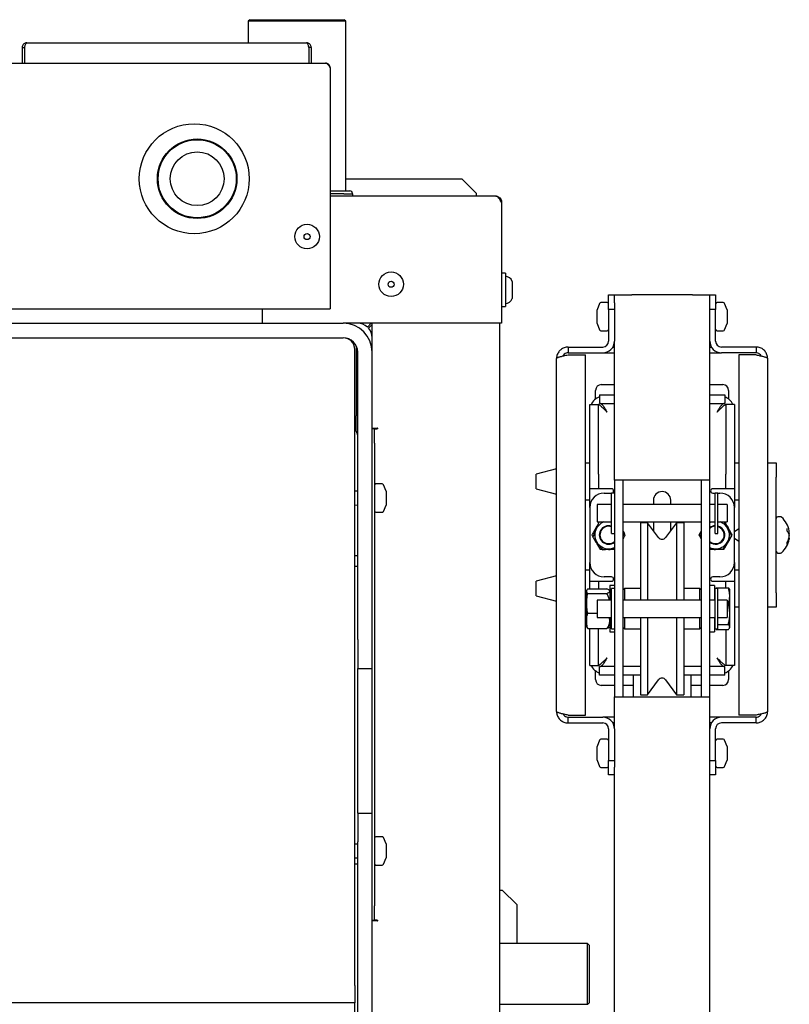
# Model space of a CAD drawing. Units: millimetres. Extents: x 36 to 189, y 9 to 298.
# Drawn here: x 96 to 122, y 68 to 102 of the extents above; entities that cross this region are included whole.
import ezdxf

# ---------------------------------------------------------------- set-up
doc = ezdxf.new("R2010")
doc.units = ezdxf.units.MM

msp = doc.modelspace()

# ---------------------------------------------------------------- linework, layer by layer
at = {"color": 7, "linetype": 'Continuous', "lineweight": 25}
for p, q in [((103.577, 102.289), (103.527, 102.239)), ((103.527, 102.239), (103.527, 101.489)), ((106.897, 102.239), (103.527, 102.239)), ((103.577, 102.289), (106.847, 102.289)), ((106.897, 102.239), (106.847, 102.289)), ((106.897, 96.369), (106.897, 102.239)), ((95.867, 101.489), (105.547, 101.489)), ((95.707, 101.329), (95.787, 101.329)), ((95.707, 101.329), (95.707, 100.789)), ((95.787, 101.329), (95.787, 100.789)), ((95.794, 101.329), (95.794, 100.789)), ((105.62, 101.329), (105.62, 100.789)), ((105.707, 101.329), (105.627, 101.329)), ((105.627, 101.329), (105.627, 100.789)), ((105.707, 101.329), (105.707, 100.789)), ((81.201, 100.789), (106.201, 100.789)), ((106.361, 100.629), (106.361, 92.289)), ((106.897, 96.789), (110.912, 96.789)), ((111.412, 96.289), (110.912, 96.789)), ((106.372, 96.369), (106.361, 96.368)), ((106.372, 96.369), (107.042, 96.369)), ((106.827, 96.269), (106.361, 96.269)), ((112.083, 96.189), (106.361, 96.189)), ((106.827, 96.269), (107.127, 96.269)), ((107.127, 96.269), (107.132, 96.269)), ((107.127, 96.269), (107.127, 96.189)), ((107.132, 96.269), (107.132, 96.279)), ((111.412, 96.289), (111.412, 96.189)), ((112.288, 95.984), (112.288, 91.789)), ((112.418, 93.519), (112.288, 93.519)), ((112.418, 93.519), (112.418, 93.163)), ((112.418, 93.163), (112.418, 92.369)), ((112.648, 93.239), (112.648, 93.056)), ((112.648, 93.056), (112.648, 92.649)), ((115.987, 92.769), (116.187, 92.769)), ((115.987, 92.269), (115.987, 92.769)), ((116.187, 92.498), (116.187, 92.769)), ((116.187, 92.769), (116.787, 92.769)), ((118.887, 92.769), (116.787, 92.769)), ((118.887, 92.769), (119.487, 92.769)), ((119.487, 92.488), (119.487, 92.769)), ((119.487, 92.769), (119.687, 92.769)), ((119.687, 92.769), (119.687, 92.269)), ((81.041, 92.289), (106.361, 92.289)), ((104.008, 92.289), (104.008, 91.789)), ((112.288, 92.369), (112.418, 92.369)), ((115.675, 92.477), (115.587, 92.259)), ((115.937, 92.509), (115.721, 92.509)), ((116.187, 92.498), (116.187, 92.269)), ((119.487, 92.269), (119.487, 92.488)), ((119.953, 92.509), (119.737, 92.509)), ((120.087, 92.259), (120, 92.477)), ((115.587, 92.243), (115.587, 92.259)), ((115.587, 92.056), (115.587, 92.243)), ((115.587, 91.832), (115.587, 92.056)), ((116.187, 92.269), (115.987, 92.269)), ((115.987, 92.269), (115.987, 91.169)), ((116.187, 92.269), (116.187, 91.169)), ((119.687, 92.269), (119.487, 92.269)), ((119.487, 91.169), (119.487, 92.269)), ((119.687, 91.169), (119.687, 92.269)), ((120.087, 92.259), (120.087, 92.249)), ((120.087, 92.249), (120.087, 92.077)), ((120.087, 92.077), (120.087, 91.846)), ((79.312, 91.789), (106.812, 91.789)), ((112.288, 91.789), (106.812, 91.789)), ((107.648, 91.66), (107.777, 91.789)), ((107.812, 91.753), (107.683, 91.624)), ((107.812, 90.789), (107.812, 91.789)), ((112.212, 91.789), (112.212, 66.897)), ((115.587, 91.779), (115.587, 91.832)), ((115.587, 91.779), (115.675, 91.56)), ((120, 91.56), (120.087, 91.779)), ((120.087, 91.846), (120.087, 91.779)), ((79.312, 91.289), (106.812, 91.289)), ((115.721, 91.529), (115.937, 91.529)), ((119.737, 91.529), (119.953, 91.529)), ((107.262, 90.989), (107.261, 91.008)), ((107.262, 90.989), (107.262, 88.589)), ((114.587, 90.969), (114.587, 90.769)), ((114.587, 90.969), (115.787, 90.969)), ((116.134, 90.969), (116.187, 90.969)), ((116.187, 86.369), (116.187, 91.169)), ((119.487, 86.369), (119.487, 91.169)), ((119.487, 90.969), (119.541, 90.969)), ((121.087, 90.969), (119.887, 90.969)), ((121.087, 90.969), (121.087, 90.769)), ((107.212, 68.889), (107.212, 90.889)), ((107.312, 80.854), (107.312, 90.789)), ((107.812, 80.854), (107.812, 90.789)), ((114.587, 90.769), (115.787, 90.769)), ((114.587, 90.698), (115.187, 90.698)), ((115.187, 78.239), (115.187, 90.698)), ((115.787, 90.769), (116.187, 90.769)), ((119.487, 90.769), (119.887, 90.769)), ((121.087, 90.769), (119.887, 90.769)), ((120.487, 90.698), (120.487, 78.239)), ((121.087, 90.698), (120.487, 90.698)), ((114.187, 78.369), (114.187, 90.569)), ((121.487, 90.569), (121.487, 78.369)), ((115.736, 89.669), (116.187, 89.669)), ((119.487, 89.669), (119.938, 89.669)), ((115.537, 89.169), (115.537, 89.469)), ((115.672, 89.319), (116.187, 89.319)), ((115.672, 89.319), (115.672, 89.019)), ((119.487, 89.319), (120.002, 89.319)), ((120.002, 89.319), (120.002, 89.019)), ((120.137, 89.469), (120.137, 89.169)), ((115.337, 86.569), (115.337, 88.983)), ((115.337, 88.983), (115.637, 88.983)), ((115.637, 86.569), (115.637, 88.983)), ((115.647, 88.98), (115.644, 88.98)), ((115.672, 89.019), (116.187, 89.019)), ((119.487, 89.019), (120.002, 89.019)), ((120.029, 88.98), (120.027, 88.98)), ((120.337, 88.983), (120.037, 88.983)), ((120.037, 88.983), (120.037, 86.569)), ((120.337, 88.983), (120.337, 86.569)), ((107.262, 88.789), (107.312, 88.789)), ((107.262, 88.055), (107.262, 88.589)), ((107.812, 88.168), (107.996, 88.168)), ((107.892, 88.144), (107.812, 88.144)), ((107.892, 87.644), (107.892, 88.144)), ((107.892, 88.144), (107.972, 88.144)), ((107.996, 88.144), (107.972, 88.144)), ((107.892, 87.644), (107.892, 71.644)), ((115.187, 86.969), (115.337, 86.969)), ((120.337, 86.969), (120.487, 86.969)), ((121.487, 86.969), (121.787, 86.969)), ((121.787, 86.969), (121.787, 86.469)), ((114.187, 86.755), (113.487, 86.569)), ((113.487, 86.069), (113.487, 86.569)), ((115.337, 86.069), (115.337, 86.569)), ((115.637, 86.569), (115.637, 86.069)), ((120.037, 86.069), (120.037, 86.569)), ((120.337, 86.569), (120.337, 86.069)), ((108.158, 86.234), (107.942, 86.234)), ((108.292, 85.984), (108.205, 86.202)), ((116.787, 86.369), (116.187, 86.369)), ((116.187, 86.369), (116.187, 78.869)), ((116.487, 78.869), (116.487, 86.369)), ((118.887, 86.369), (116.787, 86.369)), ((119.487, 86.369), (118.887, 86.369)), ((119.187, 86.369), (119.187, 78.869)), ((119.487, 78.869), (119.487, 86.369)), ((121.787, 82.469), (121.787, 86.469)), ((107.312, 85.982), (107.212, 85.98)), ((108.292, 85.984), (108.292, 85.947)), ((108.292, 85.947), (108.292, 85.735)), ((113.487, 86.069), (114.187, 85.882)), ((115.337, 85.419), (115.337, 86.069)), ((115.637, 86.069), (115.337, 86.069)), ((115.937, 86.069), (115.637, 86.069)), ((115.837, 85.919), (116.087, 85.919)), ((116.087, 86.069), (115.937, 86.069)), ((116.187, 85.919), (116.087, 85.919)), ((116.087, 84.519), (116.087, 85.919)), ((119.737, 86.069), (119.587, 86.069)), ((119.587, 85.919), (119.667, 85.919)), ((119.767, 85.919), (119.667, 85.919)), ((119.667, 84.519), (119.667, 85.919)), ((120.037, 86.069), (119.737, 86.069)), ((119.767, 85.919), (119.837, 85.919)), ((119.767, 84.519), (119.767, 85.919)), ((120.337, 86.069), (120.037, 86.069)), ((120.337, 86.069), (120.337, 85.419)), ((107.212, 85.507), (107.312, 85.505)), ((108.205, 85.285), (108.292, 85.504)), ((108.292, 85.735), (108.292, 85.531)), ((108.292, 85.531), (108.292, 85.504)), ((115.337, 85.669), (115.187, 85.669)), ((116.087, 85.519), (115.587, 85.519)), ((115.587, 85.519), (115.587, 84.919)), ((119.187, 85.519), (116.487, 85.519)), ((117.537, 85.669), (117.537, 85.519)), ((118.137, 85.519), (118.137, 85.669)), ((119.667, 85.519), (119.487, 85.519)), ((120.087, 85.519), (119.767, 85.519)), ((120.087, 85.519), (120.087, 84.919)), ((120.487, 85.669), (120.337, 85.669)), ((107.942, 85.254), (108.158, 85.254)), ((115.337, 85.419), (115.337, 83.519)), ((120.337, 83.519), (120.337, 85.419)), ((115.618, 84.829), (115.554, 84.719)), ((115.587, 84.919), (116.087, 84.919)), ((115.67, 84.919), (115.663, 84.908)), ((116.487, 84.919), (119.187, 84.919)), ((117.337, 84.894), (117.087, 84.894)), ((117.087, 84.894), (117.087, 82.219)), ((117.716, 84.38), (117.337, 84.894)), ((117.337, 84.894), (117.337, 82.219)), ((117.537, 84.919), (117.537, 84.623)), ((118.337, 84.894), (117.958, 84.38)), ((118.137, 84.623), (118.137, 84.919)), ((118.587, 84.894), (118.337, 84.894)), ((118.337, 84.894), (118.337, 82.219)), ((118.587, 84.894), (118.587, 82.219)), ((119.487, 84.919), (119.667, 84.919)), ((119.487, 84.903), (119.524, 84.919)), ((119.767, 84.919), (120.087, 84.919)), ((121.935, 85.094), (121.837, 85.094)), ((115.41, 84.469), (115.445, 84.408)), ((115.554, 84.719), (115.588, 84.77)), ((116.087, 84.519), (116.187, 84.519)), ((116.535, 84.543), (116.487, 84.604)), ((116.564, 84.469), (116.529, 84.53)), ((119.135, 84.499), (119.187, 84.397)), ((119.667, 84.519), (119.767, 84.519)), ((120.487, 84.686), (120.337, 84.577)), ((122.2, 84.547), (122.211, 84.547)), ((122.225, 84.552), (122.236, 84.492)), ((122.236, 84.575), (122.229, 84.611)), ((122.234, 84.48), (122.235, 84.487)), ((122.236, 84.446), (122.236, 84.444)), ((115.491, 84.329), (115.554, 84.219)), ((115.554, 84.219), (115.526, 84.274)), ((120.337, 84.36), (120.487, 84.251)), ((122.236, 84.362), (122.229, 84.327)), ((115.769, 83.969), (115.698, 83.969)), ((115.987, 83.969), (115.925, 83.973)), ((116.051, 83.995), (116.187, 84.013)), ((121.837, 83.844), (121.935, 83.844)), ((107.212, 83.758), (107.312, 83.758)), ((115.337, 82.869), (115.337, 83.519)), ((120.337, 83.519), (120.337, 82.869)), ((107.212, 83.387), (107.312, 83.387)), ((115.187, 83.269), (115.337, 83.269)), ((120.337, 83.269), (120.487, 83.269)), ((114.187, 83.055), (113.487, 82.869)), ((113.487, 82.369), (113.487, 82.869)), ((115.337, 82.869), (115.637, 82.869)), ((115.337, 82.605), (115.337, 82.869)), ((115.637, 82.869), (115.637, 82.605)), ((115.637, 82.869), (115.937, 82.869)), ((116.087, 83.019), (115.837, 83.019)), ((115.937, 82.869), (116.087, 82.869)), ((119.837, 83.019), (119.587, 83.019)), ((119.587, 82.869), (119.737, 82.869)), ((119.737, 82.869), (120.037, 82.869)), ((120.037, 82.869), (120.337, 82.869)), ((120.037, 82.64), (120.037, 82.869)), ((120.337, 82.869), (120.337, 82.369)), ((115.234, 82.558), (115.227, 82.541)), ((115.227, 82.541), (115.227, 82.526)), ((115.227, 82.526), (115.227, 82.105)), ((115.266, 82.605), (115.931, 82.605)), ((115.266, 82.448), (115.931, 82.448)), ((116.027, 82.541), (116.011, 82.558)), ((116.187, 82.719), (116.027, 82.719)), ((116.027, 82.719), (116.027, 82.219)), ((116.187, 82.619), (116.087, 82.619)), ((116.087, 81.219), (116.087, 82.619)), ((116.537, 82.619), (116.487, 82.569)), ((117.087, 82.619), (116.537, 82.619)), ((116.537, 82.619), (116.537, 82.219)), ((119.137, 82.619), (118.587, 82.619)), ((119.187, 82.569), (119.137, 82.619)), ((119.137, 82.219), (119.137, 82.619)), ((119.647, 82.719), (119.487, 82.719)), ((119.647, 82.719), (119.647, 82.219)), ((119.667, 82.569), (119.647, 82.569)), ((119.767, 82.619), (119.667, 82.619)), ((119.667, 81.219), (119.667, 82.619)), ((119.707, 82.64), (119.707, 82.619)), ((119.707, 82.64), (120.13, 82.64)), ((119.767, 81.219), (119.767, 82.619)), ((120.177, 82.569), (120.168, 82.589)), ((120.177, 82.369), (120.177, 82.569)), ((121.787, 82.469), (121.787, 81.969)), ((113.487, 82.369), (114.187, 82.182)), ((115.227, 82.319), (115.187, 82.319)), ((115.227, 82.105), (115.227, 81.497)), ((116.087, 82.219), (115.587, 82.219)), ((115.587, 82.219), (115.587, 81.619)), ((119.187, 82.219), (116.487, 82.219)), ((119.667, 82.219), (119.487, 82.219)), ((120.087, 82.219), (119.767, 82.219)), ((120.087, 82.219), (120.087, 81.619)), ((120.087, 82.099), (120.13, 82.099)), ((120.177, 81.738), (120.177, 82.369)), ((120.337, 82.369), (120.337, 79.954)), ((115.266, 81.762), (115.587, 81.762)), ((120.177, 81.288), (120.177, 81.738)), ((120.487, 81.969), (120.337, 81.969)), ((121.787, 81.969), (121.487, 81.969)), ((115.187, 81.519), (115.227, 81.519)), ((115.227, 81.497), (115.227, 81.296)), ((115.587, 81.619), (116.087, 81.619)), ((116.027, 81.619), (116.027, 81.12)), ((116.487, 81.619), (119.187, 81.619)), ((116.537, 81.619), (116.537, 81.507)), ((116.537, 81.507), (116.537, 81.219)), ((117.087, 81.619), (117.087, 78.944)), ((117.337, 81.619), (117.337, 78.944)), ((118.337, 81.619), (118.337, 78.944)), ((118.587, 81.619), (118.587, 78.944)), ((119.137, 81.264), (119.137, 81.619)), ((119.487, 81.619), (119.667, 81.619)), ((119.647, 81.619), (119.647, 81.12)), ((119.767, 81.619), (120.087, 81.619)), ((115.227, 81.296), (115.234, 81.279)), ((115.266, 81.233), (115.931, 81.233)), ((115.337, 79.954), (115.337, 81.233)), ((115.637, 79.954), (115.637, 81.233)), ((116.011, 81.28), (116.027, 81.296)), ((116.027, 81.12), (116.027, 81.119)), ((116.027, 81.119), (116.187, 81.119)), ((116.087, 81.219), (116.187, 81.219)), ((116.487, 81.269), (116.537, 81.219)), ((116.537, 81.219), (117.087, 81.219)), ((118.587, 81.219), (119.137, 81.219)), ((119.137, 81.219), (119.187, 81.269)), ((119.137, 81.219), (119.137, 81.264)), ((119.487, 81.119), (119.647, 81.119)), ((119.647, 81.269), (119.667, 81.269)), ((119.647, 81.12), (119.647, 81.119)), ((119.667, 81.219), (119.767, 81.219)), ((119.707, 81.219), (119.707, 81.198)), ((119.707, 81.198), (120.13, 81.198)), ((119.767, 81.378), (120.13, 81.378)), ((120.037, 81.198), (120.037, 79.954)), ((120.168, 81.249), (120.177, 81.269)), ((120.177, 81.269), (120.177, 81.288)), ((107.312, 80.854), (107.312, 79.854)), ((107.812, 79.854), (107.812, 80.854)), ((107.312, 79.854), (107.812, 79.854)), ((107.312, 78.354), (107.312, 79.854)), ((107.812, 78.354), (107.812, 79.854)), ((115.337, 79.954), (115.637, 79.954)), ((115.537, 79.468), (115.537, 79.769)), ((115.645, 79.957), (115.647, 79.957)), ((116.187, 79.919), (115.672, 79.919)), ((115.672, 79.619), (115.672, 79.919)), ((117.087, 79.919), (116.487, 79.919)), ((119.187, 79.919), (118.587, 79.919)), ((120.002, 79.919), (119.487, 79.919)), ((120.002, 79.619), (120.002, 79.919)), ((120.027, 79.957), (120.03, 79.957)), ((120.337, 79.954), (120.037, 79.954)), ((120.137, 79.769), (120.137, 79.468)), ((116.187, 79.619), (115.672, 79.619)), ((117.087, 79.619), (116.487, 79.619)), ((116.837, 79.619), (116.837, 78.869)), ((117.337, 78.944), (117.716, 79.458)), ((117.958, 79.458), (118.337, 78.944)), ((119.187, 79.619), (118.587, 79.619)), ((118.837, 78.869), (118.837, 79.619)), ((120.002, 79.619), (119.487, 79.619)), ((116.187, 79.269), (115.736, 79.269)), ((116.837, 79.269), (116.487, 79.269)), ((119.187, 79.269), (118.837, 79.269)), ((119.938, 79.269), (119.487, 79.269)), ((116.187, 77.769), (116.187, 78.869)), ((116.187, 78.869), (116.787, 78.869)), ((116.787, 78.869), (118.887, 78.869)), ((117.087, 78.944), (117.337, 78.944)), ((118.337, 78.944), (118.587, 78.944)), ((118.887, 78.869), (119.487, 78.869)), ((119.487, 77.769), (119.487, 78.869)), ((107.312, 76.354), (107.312, 78.354)), ((107.812, 76.354), (107.812, 78.354)), ((114.587, 78.239), (115.187, 78.239)), ((114.587, 77.969), (114.587, 78.169)), ((114.587, 78.169), (115.787, 78.169)), ((116.187, 78.169), (115.787, 78.169)), ((119.887, 78.169), (119.487, 78.169)), ((121.087, 78.169), (119.887, 78.169)), ((121.087, 78.239), (120.487, 78.239)), ((121.087, 77.969), (121.087, 78.169)), ((114.587, 77.969), (115.787, 77.969)), ((115.987, 77.769), (115.987, 76.669)), ((116.187, 77.969), (116.134, 77.969)), ((116.187, 77.769), (116.187, 76.669)), ((119.541, 77.969), (119.487, 77.969)), ((119.487, 76.669), (119.487, 77.769)), ((119.687, 76.669), (119.687, 77.769)), ((121.087, 77.969), (119.887, 77.969)), ((115.675, 77.377), (115.587, 77.159)), ((115.937, 77.409), (115.721, 77.409)), ((119.953, 77.409), (119.737, 77.409)), ((120.087, 77.159), (120, 77.377)), ((115.587, 77.143), (115.587, 77.159)), ((115.587, 76.956), (115.587, 77.143)), ((115.587, 76.732), (115.587, 76.956)), ((120.087, 77.159), (120.087, 77.149)), ((120.087, 77.149), (120.087, 76.977)), ((120.087, 76.977), (120.087, 76.746)), ((115.587, 76.679), (115.587, 76.732)), ((115.587, 76.679), (115.675, 76.46)), ((115.987, 76.169), (115.987, 76.669)), ((115.987, 76.669), (116.187, 76.669)), ((116.187, 76.669), (116.187, 76.439)), ((119.487, 76.669), (119.687, 76.669)), ((119.487, 76.449), (119.487, 76.669)), ((119.687, 76.669), (119.687, 76.169)), ((120, 76.46), (120.087, 76.679)), ((120.087, 76.746), (120.087, 76.679)), ((107.312, 74.854), (107.312, 76.354)), ((107.812, 74.854), (107.812, 76.354)), ((115.721, 76.429), (115.937, 76.429)), ((116.187, 67.869), (116.187, 76.439)), ((119.487, 67.869), (119.487, 76.449)), ((119.737, 76.429), (119.953, 76.429)), ((116.187, 76.169), (115.987, 76.169)), ((119.687, 76.169), (119.487, 76.169)), ((107.312, 74.854), (107.812, 74.854)), ((107.312, 74.854), (107.312, 73.854)), ((107.812, 73.854), (107.812, 74.854)), ((108.158, 74.034), (107.942, 74.034)), ((108.292, 73.784), (108.205, 74.002)), ((107.312, 73.782), (107.212, 73.78)), ((107.312, 67.653), (107.312, 73.854)), ((107.812, 67.653), (107.812, 73.854)), ((108.292, 73.784), (108.292, 73.66)), ((108.292, 73.66), (108.292, 73.42)), ((107.212, 73.307), (107.312, 73.305)), ((108.205, 73.085), (108.292, 73.304)), ((108.292, 73.42), (108.292, 73.304)), ((107.312, 73.089), (107.212, 73.089)), ((107.942, 73.054), (108.158, 73.054)), ((112.212, 72.189), (112.312, 72.189)), ((112.812, 71.689), (112.312, 72.189)), ((107.892, 71.144), (107.892, 71.644)), ((112.812, 71.689), (112.812, 70.339)), ((107.812, 71.144), (107.892, 71.144)), ((107.996, 71.12), (107.812, 71.12)), ((107.972, 71.144), (107.892, 71.144)), ((107.972, 71.144), (107.996, 71.144)), ((115.262, 70.339), (112.212, 70.339)), ((115.312, 70.289), (115.262, 70.339)), ((115.262, 68.239), (115.262, 70.339)), ((115.312, 70.289), (115.312, 68.289)), ((107.212, 68.889), (107.212, 68.289)), ((107.212, 68.289), (58.412, 68.289)), ((107.212, 66.632), (107.212, 68.289)), ((112.212, 68.239), (115.262, 68.239)), ((115.262, 68.239), (115.312, 68.289))]:
    msp.add_line(p, q, dxfattribs=at)
at = {"color": 7, "linetype": 'Continuous', "lineweight": 25, "flags": 128}
for points in [[(120.055, 84.808), (120.087, 84.77), (120.122, 84.715)], [(122.236, 84.451), (122.236, 84.45), (122.236, 84.446)], [(120.164, 84.32), (120.147, 84.273), (120.118, 84.215)], [(122.176, 84.243), (122.176, 84.24), (122.175, 84.239)], [(119.797, 83.981), (119.748, 83.972), (119.683, 83.969)]]:
    msp.add_lwpolyline(points, dxfattribs=at)
at = {"color": 7, "linetype": 'Continuous', "lineweight": 25}
for centre, radius in [((101.661, 96.789), 1.9), ((101.762, 96.789), 1.375), ((101.762, 96.789), 1.35), ((101.762, 96.789), 0.93), ((105.561, 94.789), 0.425), ((105.561, 94.789), 0.105), ((108.468, 93.139), 0.425), ((108.468, 93.139), 0.105)]:
    msp.add_circle(centre, radius, dxfattribs=at)
for centre, radius, start, end in [((107.042, 96.279), 0.09, 0, 90), ((112.418, 93.175), 0.239, 15.4672, 90), ((112.418, 92.712), 0.239, 270, 344.5328), ((115.721, 92.459), 0.05, 90, 158.1986), ((115.937, 92.459), 0.05, 0, 90), ((119.737, 92.459), 0.05, 90, 180), ((119.953, 92.459), 0.05, 21.8014, 90), ((106.812, 90.789), 1, 0, 90), ((107.312, 91.289), 0.5, 47.866, 90), ((107.312, 91.289), 0.5, 0, 42.134), ((106.812, 90.789), 0.5, 0, 90), ((106.812, 90.889), 0.4, 0, 90), ((115.721, 91.579), 0.05, 201.8014, 270), ((115.937, 91.579), 0.05, 270, 0), ((119.737, 91.579), 0.05, 180, 270), ((119.953, 91.579), 0.05, 270, 338.1986), ((115.787, 91.169), 0.4, 270, 0), ((115.787, 91.169), 0.2, 270, 0), ((119.887, 91.169), 0.4, 180, 270), ((119.887, 91.169), 0.2, 180, 270), ((115.837, 88.769), 0.5, 109.2256, 154.8605), ((119.837, 88.769), 0.5, 25.3275, 70.7744), ((106.962, 88.589), 0.3, 326.4427, 0), ((107.012, 87.889), 0.3, 0, 48.1897), ((107.996, 88.156), 0.012, 270, 90), ((107.942, 86.184), 0.05, 90, 180), ((108.158, 86.184), 0.05, 21.8014, 90), ((115.837, 85.419), 0.5, 90, 180), ((116.087, 85.994), 0.075, 270, 90), ((117.837, 85.669), 0.3, 90, 180), ((117.837, 85.669), 0.3, 0, 90), ((119.587, 85.994), 0.075, 90, 270), ((119.837, 85.419), 0.5, 0, 90), ((107.942, 85.304), 0.05, 180, 270), ((108.158, 85.304), 0.05, 270, 338.1986), ((115.987, 84.469), 0.478, 109.8677, 157.705), ((115.987, 84.469), 0.32, 71.79, 308.6822), ((119.687, 84.469), 0.32, 93.6047, 128.6822), ((119.687, 84.469), 0.478, 26.9005, 70.1323), ((121.837, 85.044), 0.05, 90, 180), ((121.935, 85.044), 0.05, 48.88, 90), ((121.442, 84.479), 0.8, 9.5556, 48.88), ((115.987, 84.469), 0.5, 150, 173.0685), ((115.987, 84.469), 0.478, 157.705, 217.705), ((115.987, 84.469), 0.3, 70.5288, 311.8103), ((119.687, 84.469), 0.3, 93.8453, 131.8103), ((119.687, 84.469), 0.3, 228.1897, 74.5575), ((119.687, 84.469), 0.32, 326.9005, 75.5445), ((119.687, 84.469), 0.478, 326.9005, 26.9005), ((119.687, 84.469), 0.5, 10.8944, 29.4828), ((122.211, 84.572), 0.025, 270, 6.0065), ((122.211, 84.491), 0.025, 350.7665, 6.0065), ((122.211, 84.447), 0.025, 353.9935, 9.2335), ((115.987, 84.469), 0.5, 210, 233.0685), ((115.987, 84.469), 0.478, 217.705, 277.705), ((117.837, 84.469), 0.15, 216.4219, 323.5781), ((119.687, 84.469), 0.32, 231.3178, 326.9005), ((119.687, 84.469), 0.478, 266.9005, 326.9005), ((119.687, 84.469), 0.5, 310.8944, 329.4828), ((121.442, 84.459), 0.8, 311.12, 350.4931), ((122.211, 84.365), 0.025, 353.9935, 55.7005), ((115.987, 84.469), 0.5, 270, 293.5782), ((115.987, 84.469), 0.478, 277.705, 294.7078), ((119.687, 84.469), 0.478, 245.2922, 266.9005), ((119.687, 84.469), 0.5, 250.8944, 269.4828), ((121.837, 83.894), 0.05, 180, 270), ((121.935, 83.894), 0.05, 270, 311.12), ((115.837, 83.519), 0.5, 180, 270), ((119.837, 83.519), 0.5, 270, 0), ((116.087, 82.944), 0.075, 270, 90), ((119.587, 82.944), 0.075, 90, 270), ((115.837, 80.169), 0.5, 205.3275, 250.7744), ((119.837, 80.169), 0.5, 289.2256, 334.8605), ((117.837, 79.369), 0.15, 36.4219, 143.5781), ((115.787, 77.769), 0.4, 0, 90), ((119.887, 77.769), 0.4, 90, 180), ((115.787, 77.769), 0.2, 0, 90), ((119.887, 77.769), 0.2, 90, 180), ((115.721, 77.359), 0.05, 90, 158.1986), ((115.937, 77.359), 0.05, 0, 90), ((119.737, 77.359), 0.05, 90, 180), ((119.953, 77.359), 0.05, 21.8014, 90), ((115.721, 76.479), 0.05, 201.8014, 270), ((115.937, 76.479), 0.05, 270, 0), ((119.737, 76.479), 0.05, 180, 270), ((119.953, 76.479), 0.05, 270, 338.1986), ((107.942, 73.984), 0.05, 90, 180), ((108.158, 73.984), 0.05, 21.8014, 90), ((107.942, 73.104), 0.05, 180, 270), ((108.158, 73.104), 0.05, 270, 338.1986), ((107.996, 71.132), 0.012, 270, 90)]:
    msp.add_arc(centre, radius, start, end, dxfattribs=at)
for centre, major_axis in [((115.738, 89.468), (-0.142, 0.142)), ((119.936, 89.468), (0.142, 0.142)), ((115.738, 79.469), (-0.142, -0.142)), ((119.936, 79.469), (0.142, -0.142))]:
    msp.add_ellipse(centre, major_axis=major_axis, ratio=0.992433, start_param=5.501585, end_param=7.064785, dxfattribs=at)
for points, knots in [([(95.867, 101.489), (95.848, 101.487), (95.811, 101.483), (95.762, 101.453), (95.725, 101.409), (95.709, 101.365), (95.708, 101.338), (95.707, 101.329)], [0, 0, 0, 0, 0.2235758, 0.4471839, 0.6707921, 0.8944002, 1, 1, 1, 1]), ([(95.794, 101.329), (95.8, 101.347), (95.81, 101.385), (95.827, 101.434), (95.843, 101.471), (95.857, 101.487), (95.865, 101.488), (95.867, 101.489)], [0, 0, 0, 0, 0.223576, 0.447184, 0.670792, 0.8944, 1, 1, 1, 1]), ([(105.547, 101.489), (105.553, 101.487), (105.563, 101.483), (105.58, 101.453), (105.596, 101.409), (105.609, 101.365), (105.617, 101.338), (105.62, 101.329)], [0, 0, 0, 0, 0.223576, 0.447184, 0.670792, 0.8944, 1, 1, 1, 1]), ([(105.707, 101.329), (105.705, 101.347), (105.701, 101.385), (105.671, 101.434), (105.628, 101.471), (105.583, 101.487), (105.556, 101.488), (105.547, 101.489)], [0, 0, 0, 0, 0.223576, 0.447184, 0.670792, 0.8944, 1, 1, 1, 1]), ([(95.811, 101.385), (95.81, 101.384), (95.8, 101.377), (95.79, 101.357), (95.788, 101.338), (95.787, 101.329)], [0, 0, 0, 0, 0.058303, 0.55702, 1, 1, 1, 1]), ([(105.627, 101.329), (105.626, 101.341), (105.623, 101.362), (105.609, 101.378), (105.603, 101.385)], [0, 0, 0, 0, 0.563084, 1, 1, 1, 1]), ([(106.361, 100.629), (106.359, 100.647), (106.355, 100.684), (106.326, 100.733), (106.284, 100.769), (106.239, 100.787), (106.211, 100.788), (106.201, 100.789)], [0, 0, 0, 0, 0.2207431, 0.4415062, 0.6622694, 0.8830324, 1, 1, 1, 1]), ([(112.288, 95.984), (112.273, 96.007), (112.241, 96.058), (112.191, 96.125), (112.138, 96.178), (112.102, 96.185), (112.083, 96.189)], [0, 0, 0, 0, 0.216692, 0.47151, 0.726423, 1, 1, 1, 1]), ([(114.587, 90.969), (114.564, 90.968), (114.518, 90.965), (114.451, 90.947), (114.389, 90.918), (114.332, 90.879), (114.282, 90.831), (114.242, 90.774), (114.212, 90.712), (114.191, 90.643), (114.189, 90.594), (114.187, 90.569)], [0, 0, 0, 0, 0.109649, 0.219297, 0.328953, 0.438609, 0.548265, 0.657921, 0.767577, 0.877233, 1, 1, 1, 1]), ([(121.487, 90.569), (121.486, 90.592), (121.484, 90.638), (121.465, 90.704), (121.437, 90.767), (121.397, 90.824), (121.349, 90.874), (121.293, 90.914), (121.231, 90.944), (121.162, 90.965), (121.113, 90.967), (121.087, 90.969)], [0, 0, 0, 0, 0.109649, 0.219297, 0.328953, 0.438609, 0.548265, 0.657921, 0.767577, 0.877233, 1, 1, 1, 1]), ([(114.187, 90.569), (114.188, 90.573), (114.191, 90.583), (114.209, 90.597), (114.238, 90.611), (114.277, 90.625), (114.325, 90.64), (114.381, 90.654), (114.444, 90.668), (114.513, 90.683), (114.561, 90.693), (114.587, 90.698)], [0, 0, 0, 0, 0.109649, 0.219297, 0.328953, 0.438609, 0.548265, 0.657921, 0.767577, 0.877233, 1, 1, 1, 1]), ([(114.587, 90.769), (114.563, 90.766), (114.514, 90.761), (114.453, 90.72), (114.416, 90.683), (114.409, 90.66), (114.409, 90.66)], [0, 0, 0, 0, 0.332823, 0.665646, 0.998338, 1, 1, 1, 1]), ([(121.261, 90.661), (121.254, 90.675), (121.235, 90.711), (121.18, 90.75), (121.126, 90.767), (121.094, 90.768), (121.087, 90.769)], [0, 0, 0, 0, 0.224581, 0.561159, 0.897736, 1, 1, 1, 1]), ([(121.087, 90.698), (121.11, 90.693), (121.156, 90.684), (121.222, 90.67), (121.285, 90.656), (121.342, 90.641), (121.392, 90.627), (121.432, 90.613), (121.462, 90.599), (121.483, 90.584), (121.486, 90.574), (121.487, 90.569)], [0, 0, 0, 0, 0.108082, 0.219299, 0.327388, 0.438612, 0.546701, 0.657925, 0.766015, 0.877238, 1, 1, 1, 1]), ([(115.637, 88.983), (115.639, 88.983), (115.644, 88.982), (115.678, 88.959), (115.722, 88.924), (115.767, 88.882), (115.816, 88.835), (115.874, 88.781), (115.916, 88.74), (115.937, 88.719)], [0, 0, 0, 0, 0.147997, 0.295902, 0.446561, 0.562938, 0.682519, 0.839135, 1, 1, 1, 1]), ([(119.737, 88.719), (119.759, 88.74), (119.804, 88.784), (119.862, 88.839), (119.91, 88.885), (119.955, 88.926), (120.001, 88.964), (120.033, 88.984), (120.036, 88.983), (120.037, 88.983)], [0, 0, 0, 0, 0.165761, 0.336343, 0.443456, 0.552729, 0.719992, 0.888104, 1, 1, 1, 1]), ([(115.649, 84.906), (115.642, 84.887), (115.621, 84.836), (115.586, 84.751), (115.558, 84.684), (115.544, 84.65)], [0, 0, 0, 0, 0.220567, 0.60902, 1, 1, 1, 1]), ([(115.744, 84.919), (115.741, 84.918), (115.709, 84.914), (115.678, 84.91), (115.649, 84.906)], [0, 0, 0, 0, 0.096938, 1, 1, 1, 1]), ([(120.114, 84.685), (120.085, 84.742), (120.045, 84.82), (120.006, 84.897), (119.995, 84.919)], [0, 0, 0, 0, 0.721643, 1, 1, 1, 1]), ([(120.122, 84.715), (120.119, 84.721), (120.093, 84.766), (120.054, 84.835), (120.02, 84.896), (120.007, 84.919)], [0, 0, 0, 0, 0.086578, 0.655886, 1, 1, 1, 1]), ([(115.554, 84.719), (115.551, 84.713), (115.525, 84.668), (115.476, 84.583), (115.432, 84.507), (115.41, 84.469)], [0, 0, 0, 0, 0.070063, 0.53077, 1, 1, 1, 1]), ([(115.544, 84.65), (115.531, 84.617), (115.503, 84.549), (115.468, 84.464), (115.447, 84.413), (115.44, 84.395)], [0, 0, 0, 0, 0.392072, 0.787034, 1, 1, 1, 1]), ([(116.487, 84.427), (116.495, 84.447), (116.511, 84.486), (116.527, 84.524), (116.535, 84.543)], [0, 0, 0, 0, 0.515923, 1, 1, 1, 1]), ([(116.487, 84.335), (116.491, 84.341), (116.517, 84.386), (116.542, 84.43), (116.564, 84.469)], [0, 0, 0, 0, 0.132193, 1, 1, 1, 1]), ([(119.187, 84.605), (119.184, 84.6), (119.158, 84.555), (119.132, 84.512), (119.11, 84.474)], [0, 0, 0, 0, 0.11865, 1, 1, 1, 1]), ([(119.11, 84.474), (119.133, 84.433), (119.158, 84.388), (119.185, 84.342), (119.187, 84.337)], [0, 0, 0, 0, 0.902132, 1, 1, 1, 1]), ([(119.187, 84.578), (119.18, 84.568), (119.163, 84.541), (119.146, 84.515), (119.135, 84.499)], [0, 0, 0, 0, 0.3823925, 1, 1, 1, 1]), ([(120.239, 84.439), (120.218, 84.479), (120.177, 84.561), (120.135, 84.644), (120.114, 84.685)], [0, 0, 0, 0, 0.49769, 1, 1, 1, 1]), ([(120.118, 84.215), (120.121, 84.221), (120.148, 84.265), (120.197, 84.35), (120.242, 84.425), (120.264, 84.464)], [0, 0, 0, 0, 0.070063, 0.53077, 1, 1, 1, 1]), ([(120.264, 84.464), (120.241, 84.504), (120.195, 84.587), (120.147, 84.672), (120.122, 84.715)], [0, 0, 0, 0, 0.495458, 1, 1, 1, 1]), ([(122.158, 84.686), (122.158, 84.687), (122.158, 84.69), (122.159, 84.692), (122.159, 84.693), (122.159, 84.693)], [0, 0, 0, 0, 0.274382, 0.725453, 1, 1, 1, 1]), ([(122.158, 84.642), (122.158, 84.65), (122.159, 84.664), (122.158, 84.678), (122.158, 84.685)], [0, 0, 0, 0, 0.481731, 1, 1, 1, 1]), ([(122.173, 84.589), (122.173, 84.59), (122.171, 84.591), (122.168, 84.597), (122.164, 84.606), (122.161, 84.619), (122.159, 84.631), (122.158, 84.639), (122.158, 84.642), (122.158, 84.642)], [0, 0, 0, 0, 0.082722, 0.230255, 0.416733, 0.625839, 0.80461, 0.959027, 1, 1, 1, 1]), ([(122.235, 84.454), (122.234, 84.457), (122.232, 84.477), (122.219, 84.512), (122.2, 84.553), (122.182, 84.576), (122.175, 84.585)], [0, 0, 0, 0, 0.068771, 0.429903, 0.788058, 1, 1, 1, 1]), ([(122.176, 84.243), (122.182, 84.256), (122.201, 84.295), (122.224, 84.362), (122.232, 84.418), (122.236, 84.446)], [0, 0, 0, 0, 0.200391, 0.597101, 1, 1, 1, 1]), ([(115.44, 84.395), (115.467, 84.359), (115.523, 84.286), (115.58, 84.213), (115.609, 84.176)], [0, 0, 0, 0, 0.49769, 1, 1, 1, 1]), ([(115.554, 84.219), (115.558, 84.213), (115.583, 84.168), (115.632, 84.083), (115.676, 84.007), (115.698, 83.969)], [0, 0, 0, 0, 0.070063, 0.53077, 1, 1, 1, 1]), ([(115.609, 84.176), (115.647, 84.126), (115.704, 84.052), (115.76, 83.98), (115.777, 83.958)], [0, 0, 0, 0, 0.683705, 1, 1, 1, 1]), ([(119.937, 83.976), (119.948, 83.992), (119.978, 84.038), (120.028, 84.116), (120.068, 84.177), (120.088, 84.207)], [0, 0, 0, 0, 0.212966, 0.605188, 1, 1, 1, 1]), ([(119.971, 83.966), (119.995, 84.007), (120.043, 84.088), (120.093, 84.172), (120.118, 84.215)], [0, 0, 0, 0, 0.495458, 1, 1, 1, 1]), ([(120.088, 84.207), (120.108, 84.238), (120.147, 84.298), (120.197, 84.375), (120.228, 84.422), (120.239, 84.439)], [0, 0, 0, 0, 0.38831, 0.779433, 1, 1, 1, 1]), ([(122.158, 84.181), (122.158, 84.182), (122.158, 84.183), (122.159, 84.188), (122.16, 84.195), (122.162, 84.202), (122.163, 84.207), (122.163, 84.207)], [0, 0, 0, 0, 0.159537, 0.358087, 0.614788, 0.956744, 1, 1, 1, 1]), ([(122.158, 84.152), (122.158, 84.157), (122.159, 84.165), (122.158, 84.174), (122.158, 84.178)], [0, 0, 0, 0, 0.5529935, 1, 1, 1, 1]), ([(122.158, 84.152), (122.158, 84.152), (122.158, 84.152), (122.158, 84.152), (122.158, 84.152)], [0, 0, 0, 0, 0.4179, 1, 1, 1, 1]), ([(122.163, 84.207), (122.165, 84.211), (122.168, 84.221), (122.172, 84.232), (122.175, 84.237), (122.176, 84.239)], [0, 0, 0, 0, 0.369977, 0.834854, 1, 1, 1, 1]), ([(115.777, 83.958), (115.823, 83.964), (115.913, 83.976), (116.005, 83.988), (116.051, 83.995)], [0, 0, 0, 0, 0.49769, 1, 1, 1, 1]), ([(115.987, 83.969), (115.961, 83.969), (115.918, 83.969), (115.876, 83.969), (115.86, 83.969)], [0, 0, 0, 0, 0.617082, 1, 1, 1, 1]), ([(116.187, 83.969), (116.157, 83.969), (116.091, 83.969), (116.024, 83.969), (115.987, 83.969)], [0, 0, 0, 0, 0.457131, 1, 1, 1, 1]), ([(119.487, 84), (119.499, 84), (119.556, 83.997), (119.615, 83.993), (119.661, 83.991)], [0, 0, 0, 0, 0.201687, 1, 1, 1, 1]), ([(119.683, 83.969), (119.656, 83.969), (119.595, 83.97), (119.529, 83.97), (119.491, 83.97), (119.487, 83.97)], [0, 0, 0, 0, 0.399122, 0.940342, 1, 1, 1, 1]), ([(119.661, 83.991), (119.725, 83.988), (119.817, 83.982), (119.908, 83.978), (119.937, 83.976)], [0, 0, 0, 0, 0.683705, 1, 1, 1, 1]), ([(119.971, 83.966), (119.947, 83.966), (119.888, 83.967), (119.792, 83.968), (119.719, 83.968), (119.683, 83.969)], [0, 0, 0, 0, 0.257243, 0.62638, 1, 1, 1, 1]), ([(115.227, 82.526), (115.231, 82.544), (115.236, 82.571), (115.259, 82.597), (115.266, 82.605)], [0, 0, 0, 0, 0.683711, 1, 1, 1, 1]), ([(115.266, 82.448), (115.255, 82.461), (115.233, 82.487), (115.229, 82.513), (115.227, 82.526)], [0, 0, 0, 0, 0.4976904, 1, 1, 1, 1]), ([(115.227, 82.105), (115.228, 82.15), (115.231, 82.24), (115.247, 82.354), (115.261, 82.423), (115.266, 82.448)], [0, 0, 0, 0, 0.389616, 0.782072, 1, 1, 1, 1]), ([(116.027, 82.526), (116.026, 82.533), (116.023, 82.547), (116.001, 82.567), (115.971, 82.586), (115.944, 82.599), (115.931, 82.605)], [0, 0, 0, 0, 0.2495748, 0.5043577, 0.7510437, 1, 1, 1, 1]), ([(115.931, 82.448), (115.953, 82.459), (115.988, 82.475), (116.015, 82.498), (116.026, 82.514), (116.027, 82.523), (116.027, 82.526)], [0, 0, 0, 0, 0.4320469, 0.6559212, 0.8796438, 1, 1, 1, 1]), ([(116.013, 82.219), (116.011, 82.232), (116.004, 82.289), (115.972, 82.365), (115.941, 82.427), (115.931, 82.448)], [0, 0, 0, 0, 0.159353, 0.713436, 1, 1, 1, 1]), ([(120.177, 82.369), (120.175, 82.411), (120.171, 82.502), (120.144, 82.592), (120.13, 82.64)], [0, 0, 0, 0, 0.461764, 1, 1, 1, 1]), ([(120.13, 82.64), (120.145, 82.625), (120.162, 82.608), (120.166, 82.591), (120.166, 82.588)], [0, 0, 0, 0, 0.863691, 1, 1, 1, 1]), ([(115.266, 81.762), (115.261, 81.786), (115.247, 81.855), (115.231, 81.969), (115.228, 82.06), (115.227, 82.105)], [0, 0, 0, 0, 0.217697, 0.607573, 1, 1, 1, 1]), ([(120.13, 82.099), (120.143, 82.143), (120.17, 82.232), (120.175, 82.323), (120.177, 82.369)], [0, 0, 0, 0, 0.49696, 1, 1, 1, 1]), ([(120.177, 81.738), (120.174, 81.807), (120.169, 81.929), (120.142, 82.047), (120.13, 82.099)], [0, 0, 0, 0, 0.56933, 1, 1, 1, 1]), ([(115.227, 81.497), (115.231, 81.558), (115.236, 81.647), (115.259, 81.734), (115.266, 81.762)], [0, 0, 0, 0, 0.683711, 1, 1, 1, 1]), ([(120.13, 81.378), (120.136, 81.402), (120.152, 81.474), (120.172, 81.594), (120.175, 81.69), (120.177, 81.738)], [0, 0, 0, 0, 0.210021, 0.603281, 1, 1, 1, 1]), ([(115.266, 81.233), (115.255, 81.276), (115.233, 81.364), (115.229, 81.453), (115.227, 81.497)], [0, 0, 0, 0, 0.49769, 1, 1, 1, 1]), ([(115.931, 81.233), (115.953, 81.269), (115.988, 81.324), (116.015, 81.402), (116.026, 81.454), (116.027, 81.486), (116.027, 81.497)], [0, 0, 0, 0, 0.432047, 0.655921, 0.879644, 1, 1, 1, 1]), ([(116.027, 81.497), (116.026, 81.52), (116.024, 81.561), (116.01, 81.601), (116.004, 81.619)], [0, 0, 0, 0, 0.560751, 1, 1, 1, 1]), ([(115.238, 81.281), (115.24, 81.273), (115.244, 81.257), (115.258, 81.241), (115.266, 81.233)], [0, 0, 0, 0, 0.484853, 1, 1, 1, 1]), ([(116.01, 81.281), (116.007, 81.277), (115.998, 81.267), (115.97, 81.251), (115.944, 81.239), (115.931, 81.233)], [0, 0, 0, 0, 0.207518, 0.601944, 1, 1, 1, 1]), ([(120.177, 81.288), (120.175, 81.302), (120.171, 81.332), (120.144, 81.362), (120.13, 81.378)], [0, 0, 0, 0, 0.461764, 1, 1, 1, 1]), ([(120.13, 81.198), (120.143, 81.212), (120.17, 81.242), (120.175, 81.272), (120.177, 81.288)], [0, 0, 0, 0, 0.4969604, 1, 1, 1, 1]), ([(115.937, 80.219), (115.915, 80.197), (115.87, 80.153), (115.812, 80.098), (115.764, 80.053), (115.719, 80.011), (115.673, 79.974), (115.642, 79.954), (115.638, 79.954), (115.637, 79.954)], [0, 0, 0, 0, 0.165761, 0.336343, 0.443455, 0.552729, 0.719992, 0.888104, 1, 1, 1, 1]), ([(120.037, 79.954), (120.035, 79.954), (120.03, 79.955), (119.996, 79.978), (119.953, 80.013), (119.907, 80.055), (119.858, 80.102), (119.801, 80.156), (119.758, 80.198), (119.737, 80.219)], [0, 0, 0, 0, 0.147997, 0.295902, 0.446561, 0.562938, 0.68252, 0.839135, 1, 1, 1, 1]), ([(114.587, 78.239), (114.564, 78.244), (114.519, 78.254), (114.452, 78.268), (114.389, 78.282), (114.332, 78.296), (114.282, 78.31), (114.242, 78.324), (114.212, 78.339), (114.191, 78.353), (114.189, 78.363), (114.187, 78.369)], [0, 0, 0, 0, 0.1080823, 0.2192985, 0.3273879, 0.4386118, 0.5467012, 0.6579252, 0.7660145, 0.8772384, 1, 1, 1, 1]), ([(114.187, 78.369), (114.188, 78.346), (114.191, 78.3), (114.209, 78.233), (114.238, 78.17), (114.277, 78.113), (114.325, 78.064), (114.381, 78.023), (114.444, 77.993), (114.513, 77.973), (114.561, 77.97), (114.587, 77.969)], [0, 0, 0, 0, 0.109649, 0.219297, 0.328953, 0.438609, 0.548265, 0.657921, 0.767577, 0.877233, 1, 1, 1, 1]), ([(121.487, 78.369), (121.486, 78.364), (121.484, 78.355), (121.466, 78.34), (121.437, 78.326), (121.398, 78.312), (121.349, 78.298), (121.293, 78.284), (121.231, 78.27), (121.162, 78.255), (121.113, 78.245), (121.087, 78.239)], [0, 0, 0, 0, 0.108082, 0.219299, 0.327388, 0.438612, 0.546701, 0.657925, 0.766015, 0.877238, 1, 1, 1, 1]), ([(121.087, 77.969), (121.11, 77.97), (121.156, 77.972), (121.223, 77.99), (121.286, 78.019), (121.343, 78.058), (121.392, 78.107), (121.432, 78.163), (121.462, 78.225), (121.483, 78.294), (121.486, 78.343), (121.487, 78.369)], [0, 0, 0, 0, 0.109649, 0.219297, 0.328953, 0.438609, 0.548265, 0.657921, 0.767577, 0.877233, 1, 1, 1, 1]), ([(114.413, 78.277), (114.42, 78.262), (114.439, 78.226), (114.494, 78.187), (114.548, 78.17), (114.58, 78.169), (114.587, 78.169)], [0, 0, 0, 0, 0.224581, 0.561159, 0.897736, 1, 1, 1, 1]), ([(121.087, 78.169), (121.112, 78.171), (121.161, 78.176), (121.222, 78.217), (121.258, 78.254), (121.265, 78.277), (121.265, 78.278)], [0, 0, 0, 0, 0.332832, 0.665664, 0.998364, 1, 1, 1, 1])]:
    msp.add_open_spline(points, degree=3, knots=knots, dxfattribs=at)
for points in [[(106.201, 100.789), (106.214, 100.786), (106.241, 100.781), (106.281, 100.744), (106.321, 100.692), (106.348, 100.65), (106.361, 100.629)], [(112.083, 96.189), (112.11, 96.186), (112.164, 96.179), (112.231, 96.132), (112.279, 96.064), (112.285, 96.011), (112.288, 95.984)], [(115.937, 88.719), (115.926, 88.738), (115.904, 88.778), (115.871, 88.834), (115.838, 88.886), (115.805, 88.932), (115.772, 88.97), (115.739, 88.998), (115.706, 89.015), (115.683, 89.018), (115.672, 89.019)], [(120.002, 89.019), (119.991, 89.018), (119.969, 89.015), (119.936, 88.998), (119.903, 88.97), (119.869, 88.932), (119.836, 88.886), (119.803, 88.834), (119.77, 88.778), (119.748, 88.738), (119.737, 88.719)], [(115.672, 79.919), (115.683, 79.92), (115.706, 79.922), (115.739, 79.94), (115.772, 79.968), (115.805, 80.005), (115.838, 80.051), (115.871, 80.103), (115.904, 80.16), (115.926, 80.199), (115.937, 80.219)], [(119.737, 80.219), (119.748, 80.199), (119.77, 80.16), (119.803, 80.103), (119.836, 80.051), (119.869, 80.005), (119.903, 79.968), (119.936, 79.94), (119.969, 79.922), (119.991, 79.92), (120.002, 79.919)]]:
    msp.add_open_spline(points, degree=3, dxfattribs=at)

doc.saveas('drawing.dxf')
